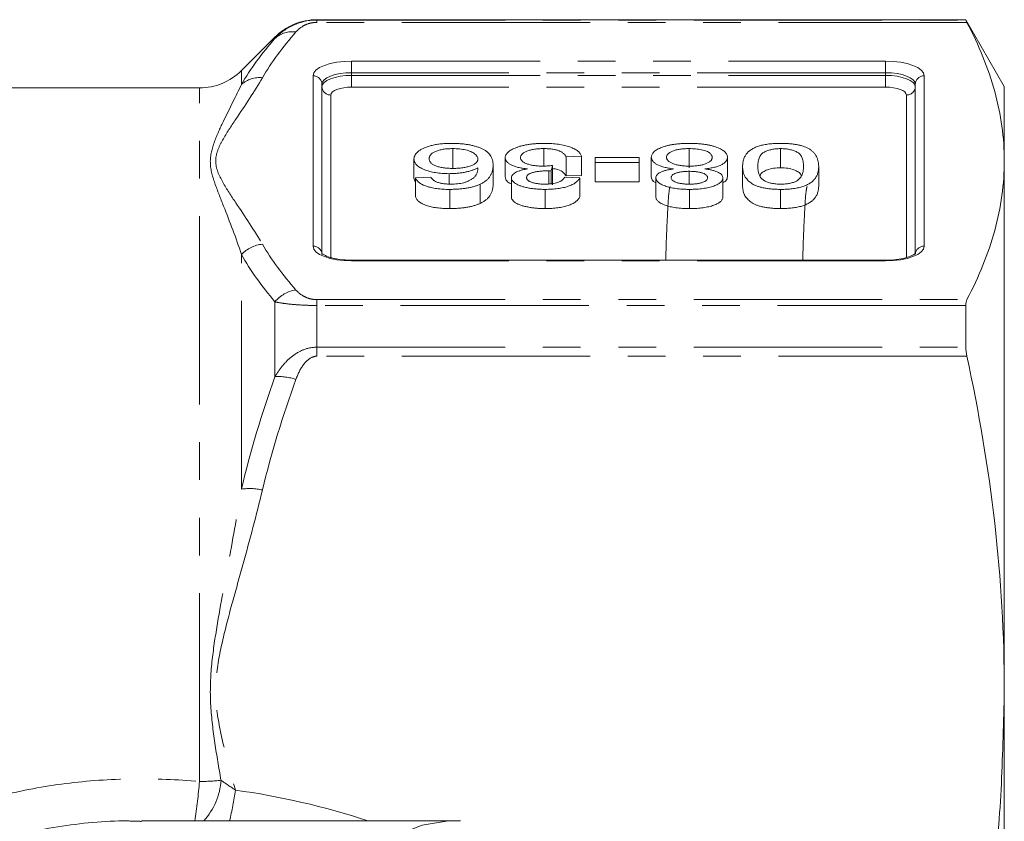
# Model space of a CAD drawing. Units: millimetres. Extents: x -41 to 618, y 7 to 344.
# Drawn here: x 220 to 253, y 50 to 77 of the extents above; entities that cross this region are included whole.
import ezdxf

# ---------------------------------------------------------------- set-up
doc = ezdxf.new("R2010")
doc.units = ezdxf.units.MM
doc.linetypes.add('PHANTOM', pattern=[12.7, 6.35, -1.27, 1.27, -1.27, 1.27, -1.27])

msp = doc.modelspace()

# ---------------------------------------------------------------- linework, layer by layer
at = {"color": 7, "linetype": 'Continuous', "lineweight": 15}
for p, q in [((251.445, 77.221), (229.574, 77.221)), ((252.744, 74.971), (251.445, 77.221)), ((251.445, 77.221), (251.445, 77.207)), ((228.16, 76.636), (227.031, 75.507)), ((229.744, 75.052), (229.744, 69.312)), ((249.744, 69.312), (249.744, 75.052)), ((225.617, 74.921), (210.744, 74.921)), ((252.744, 72.459), (252.744, 74.971)), ((234.15, 72.876), (234.15, 72.23)), ((237.225, 72.876), (237.225, 72.288)), ((242.125, 72.876), (242.125, 72.23)), ((245.205, 72.876), (245.205, 72.23)), ((232.846, 72.529), (232.846, 71.883)), ((235.923, 72.573), (235.923, 71.926)), ((238.488, 72.621), (237.975, 72.602)), ((237.975, 72.602), (237.975, 71.955)), ((238.488, 72.621), (238.488, 71.975)), ((238.949, 72.405), (238.949, 72.582)), ((238.949, 72.582), (240.436, 72.582)), ((240.436, 72.405), (238.949, 72.405)), ((238.949, 72.405), (238.949, 71.759)), ((240.436, 72.582), (240.436, 72.405)), ((240.436, 72.405), (240.436, 71.759)), ((240.846, 72.588), (240.846, 71.941)), ((243.411, 72.583), (243.411, 71.936)), ((252.744, 54.6), (252.744, 72.459)), ((234.028, 72.032), (234.028, 71.683)), ((235.513, 72.317), (235.513, 71.67)), ((237.391, 72.133), (237.391, 71.689)), ((237.518, 72.307), (237.465, 72.131)), ((237.465, 72.131), (237.465, 71.694)), ((237.518, 72.307), (237.518, 71.661)), ((242.124, 72.111), (242.124, 71.679)), ((243.923, 72.278), (243.923, 71.632)), ((246.488, 72.278), (246.488, 71.632)), ((232.898, 71.733), (232.846, 71.883)), ((232.898, 71.895), (233.411, 71.915)), ((232.898, 71.895), (232.898, 71.248)), ((236.129, 71.892), (236.129, 71.245)), ((237.923, 71.915), (238.436, 71.895)), ((238.488, 71.975), (237.975, 71.955)), ((238.436, 71.895), (238.436, 71.248)), ((240.436, 71.759), (238.949, 71.759)), ((241, 71.894), (241, 71.247)), ((243.257, 71.889), (243.257, 71.242)), ((234.052, 71.503), (234.052, 70.856)), ((235.077, 71.676), (235.077, 71.03)), ((237.266, 71.503), (237.266, 70.856)), ((242.135, 71.503), (242.135, 70.856)), ((245.205, 71.503), (245.205, 70.856)), ((248.744, 69.115), (230.744, 69.115)), ((230.744, 69.092), (230.744, 69.115)), ((248.744, 69.092), (248.744, 69.115)), ((251.445, 67.59), (251.445, 66.184)), ((252.744, 47.774), (252.744, 54.6)), ((234.23, 50.221), (223.663, 50.221)), ((234.414, 50.217), (234.23, 50.221))]:
    msp.add_line(p, q, dxfattribs=at)
at = {"color": 8, "linetype": 'PHANTOM', "lineweight": 0}
for p, q in [((229.574, 77.207), (229.574, 77.221)), ((229.574, 77.132), (229.574, 77.207)), ((229.574, 77.207), (251.445, 77.207)), ((251.482, 77.132), (229.574, 77.132)), ((228.16, 76.59), (228.16, 76.636)), ((230.744, 75.827), (248.744, 75.827)), ((230.744, 75.435), (230.744, 75.827)), ((248.744, 75.435), (248.744, 75.827)), ((227.031, 75.038), (227.031, 75.507)), ((230.744, 75.343), (230.744, 75.435)), ((248.744, 75.435), (230.744, 75.435)), ((230.744, 74.951), (230.744, 75.343)), ((230.744, 75.343), (248.744, 75.343)), ((248.744, 75.343), (248.744, 75.435)), ((248.744, 75.343), (248.744, 74.951)), ((229.444, 69.589), (229.444, 75.329)), ((250.044, 75.329), (250.044, 69.589)), ((225.617, 51.548), (225.617, 74.921)), ((230.044, 74.683), (230.044, 69.209)), ((248.744, 74.951), (230.744, 74.951)), ((249.444, 69.205), (249.444, 74.683)), ((227.031, 61.398), (227.031, 69.307)), ((248.744, 69.092), (230.744, 69.092)), ((228.16, 65.187), (228.16, 67.713)), ((229.574, 67.787), (229.574, 67.59)), ((229.574, 67.787), (251.482, 67.787)), ((229.574, 66.184), (229.574, 67.59)), ((251.445, 67.59), (229.574, 67.59)), ((229.574, 65.88), (229.574, 66.184)), ((229.574, 66.184), (251.445, 66.184)), ((251.482, 65.88), (229.574, 65.88))]:
    msp.add_line(p, q, dxfattribs=at)
at = {"color": 8, "linetype": 'PHANTOM', "lineweight": 0, "flags": 128}
for points in [[(229.444, 75.329), (229.469, 75.427), (229.543, 75.52), (229.663, 75.606), (229.825, 75.681), (230.022, 75.743), (230.246, 75.789), (230.49, 75.817), (230.744, 75.827)], [(248.744, 75.827), (248.998, 75.817), (249.241, 75.789), (249.466, 75.743), (249.663, 75.681), (249.825, 75.606), (249.945, 75.52), (250.019, 75.427), (250.044, 75.329)], [(230.744, 75.435), (230.549, 75.428), (230.361, 75.406), (230.188, 75.37), (230.037, 75.323), (229.912, 75.265), (229.82, 75.199), (229.763, 75.127), (229.744, 75.052)], [(229.744, 74.96), (229.763, 75.035), (229.82, 75.106), (229.912, 75.173), (230.037, 75.231), (230.188, 75.278), (230.361, 75.313), (230.549, 75.335), (230.744, 75.343)], [(249.744, 75.052), (249.725, 75.127), (249.668, 75.199), (249.575, 75.265), (249.451, 75.323), (249.299, 75.37), (249.127, 75.406), (248.939, 75.428), (248.744, 75.435)], [(248.744, 75.343), (248.939, 75.335), (249.127, 75.313), (249.299, 75.278), (249.451, 75.231), (249.575, 75.173), (249.668, 75.106), (249.725, 75.035), (249.744, 74.96)], [(230.744, 74.951), (230.607, 74.945), (230.476, 74.93), (230.355, 74.905), (230.249, 74.872), (230.162, 74.832), (230.097, 74.785), (230.057, 74.735), (230.044, 74.683)], [(249.444, 74.683), (249.43, 74.735), (249.391, 74.785), (249.326, 74.832), (249.239, 74.872), (249.133, 74.905), (249.012, 74.93), (248.88, 74.945), (248.744, 74.951)], [(230.744, 69.092), (230.49, 69.101), (230.246, 69.13), (230.022, 69.176), (229.825, 69.237), (229.663, 69.313), (229.543, 69.399), (229.469, 69.492), (229.444, 69.589)], [(250.044, 69.589), (250.019, 69.492), (249.945, 69.399), (249.825, 69.313), (249.663, 69.237), (249.466, 69.176), (249.241, 69.13), (248.998, 69.101), (248.744, 69.092)], [(234.23, 50.221), (234.014, 50.216), (233.126, 50.072), (232.264, 49.738), (231.448, 49.222), (230.697, 48.536), (230.029, 47.696), (229.46, 46.721), (229.003, 45.635), (228.669, 44.462), (228.465, 43.232), (228.396, 41.971), (228.465, 40.711), (228.669, 39.48), (229.003, 38.308), (229.46, 37.222), (230.029, 36.247), (230.697, 35.406), (231.448, 34.72), (232.264, 34.204), (233.126, 33.87), (234.014, 33.727), (234.23, 33.721)]]:
    msp.add_lwpolyline(points, dxfattribs=at)
at = {"color": 7, "linetype": 'Continuous', "lineweight": 15}
for centre, start, end in [((229.574, 75.221), 90, 135), ((225.617, 76.921), 270, 315)]:
    msp.add_arc(centre, 2, start, end, dxfattribs=at)
at = {"color": 8, "linetype": 'PHANTOM', "lineweight": 0}
for centre, radius, start, end in [((228.74, 75.963), 0.854, 81.4317, 132.7945), ((227.644, 74.341), 0.928, 84.1882, 131.3597), ((229.455, 75.04), 0.289, 2.3555, 92.1761), ((250.033, 75.04), 0.289, 87.8239, 177.6445), ((230.033, 74.972), 0.289, 182.3555, 272.1761), ((249.455, 74.972), 0.289, 267.8239, 357.6445), ((227.837, 68.561), 1.097, 95.1361, 137.2071), ((229.455, 69.3), 0.289, 2.3555, 92.1761), ((250.033, 69.3), 0.289, 87.8239, 177.6445), ((229.02, 67.014), 1.108, 97.9337, 140.9098), ((228.296, 63.45), 1.743, 70.8737, 94.4761), ((227.316, 59.569), 1.852, 76.8036, 98.8327), ((204.46, 53.436), 21.241, 351.2686, 354.9015), ((225.626, 58.05), 6.502, 269.9206, 276.3156), ((224.14, 51.72), 2.205, 317.1924, 356.5769), ((214.139, 53.105), 12.821, 347.0005, 351.699)]:
    msp.add_arc(centre, radius, start, end, dxfattribs=at)
msp.add_ellipse((228.127, 41.206), major_axis=(14.825, -4.712), ratio=0.614014, start_param=1.55257, end_param=1.849766, dxfattribs=at)
at = {"color": 7, "linetype": 'Continuous', "lineweight": 15}
for points, knots in [([(228.16, 76.59), (228.235, 76.67), (228.319, 76.747), (228.509, 76.89), (228.616, 76.957), (228.855, 77.073), (228.987, 77.121), (229.269, 77.189), (229.421, 77.207), (229.574, 77.207)], [0, 0, 0, 0, 0.25, 0.25, 0.5, 0.5, 0.75, 0.75, 1, 1, 1, 1]), ([(251.482, 77.132), (251.888, 76.356), (252.205, 75.58), (252.633, 74.022), (252.744, 73.242), (252.744, 72.459)], [0, 0, 0, 0, 0.5, 0.5, 1, 1, 1, 1]), ([(232.846, 72.529), (232.848, 72.553), (232.852, 72.6), (232.884, 72.668), (232.935, 72.735), (232.996, 72.787), (233.052, 72.827), (233.099, 72.855), (233.15, 72.882), (233.203, 72.907), (233.263, 72.93), (233.325, 72.951), (233.391, 72.97), (233.46, 72.987), (233.534, 73.003), (233.609, 73.016), (233.686, 73.028), (233.767, 73.037), (233.849, 73.044), (233.934, 73.049), (234.022, 73.053), (234.081, 73.053), (234.111, 73.053)], [0, 0, 0, 0, 0.088899, 0.17544, 0.261633, 0.34801, 0.390819, 0.432814, 0.473776, 0.514166, 0.554107, 0.594121, 0.63362, 0.673585, 0.71348, 0.75336, 0.792891, 0.833007, 0.873643, 0.914893, 0.95695, 1, 1, 1, 1]), ([(234.111, 73.053), (234.161, 73.052), (234.261, 73.051), (234.406, 73.043), (234.543, 73.03), (234.674, 73.011), (234.798, 72.987), (234.915, 72.957), (235.024, 72.922), (235.126, 72.882), (235.218, 72.835), (235.297, 72.781), (235.364, 72.721), (235.419, 72.653), (235.461, 72.579), (235.491, 72.497), (235.51, 72.409), (235.512, 72.348), (235.513, 72.317)], [0, 0, 0, 0, 0.056157, 0.110133, 0.162537, 0.213912, 0.265146, 0.31651, 0.369179, 0.423123, 0.479276, 0.538691, 0.601978, 0.670125, 0.74365, 0.82281, 0.908261, 1, 1, 1, 1]), ([(235.923, 72.573), (235.924, 72.589), (235.926, 72.622), (235.944, 72.669), (235.974, 72.715), (236.015, 72.759), (236.067, 72.801), (236.133, 72.841), (236.21, 72.878), (236.296, 72.914), (236.392, 72.947), (236.495, 72.975), (236.604, 72.999), (236.72, 73.019), (236.842, 73.034), (236.97, 73.045), (237.105, 73.052), (237.196, 73.053), (237.243, 73.053)], [0, 0, 0, 0, 0.063503, 0.124805, 0.18492, 0.244376, 0.303775, 0.364133, 0.425376, 0.488388, 0.551743, 0.61386, 0.67564, 0.737737, 0.800417, 0.864658, 0.930985, 1, 1, 1, 1]), ([(237.243, 73.053), (237.285, 73.053), (237.368, 73.052), (237.489, 73.046), (237.605, 73.037), (237.715, 73.023), (237.82, 73.007), (237.919, 72.986), (238.013, 72.961), (238.1, 72.933), (238.181, 72.902), (238.252, 72.869), (238.314, 72.833), (238.369, 72.795), (238.413, 72.755), (238.447, 72.712), (238.473, 72.667), (238.483, 72.637), (238.488, 72.621)], [0, 0, 0, 0, 0.0677944, 0.1334641, 0.1969337, 0.2584806, 0.3197865, 0.3804314, 0.4409902, 0.5028674, 0.5648063, 0.6255263, 0.6856036, 0.7460408, 0.8073468, 0.869717, 0.9337895, 1, 1, 1, 1]), ([(240.846, 72.588), (240.847, 72.604), (240.85, 72.636), (240.867, 72.682), (240.894, 72.727), (240.933, 72.769), (240.982, 72.81), (241.044, 72.849), (241.117, 72.885), (241.198, 72.92), (241.29, 72.951), (241.388, 72.978), (241.495, 73.001), (241.608, 73.02), (241.729, 73.035), (241.856, 73.046), (241.99, 73.052), (242.082, 73.053), (242.129, 73.053)], [0, 0, 0, 0, 0.0636, 0.125297, 0.185569, 0.244698, 0.303717, 0.36292, 0.4233, 0.485177, 0.547083, 0.608525, 0.669965, 0.732299, 0.79565, 0.861055, 0.929122, 1, 1, 1, 1]), ([(242.129, 73.053), (242.175, 73.053), (242.267, 73.052), (242.401, 73.046), (242.528, 73.035), (242.648, 73.02), (242.762, 73.001), (242.868, 72.978), (242.968, 72.95), (243.059, 72.919), (243.142, 72.884), (243.213, 72.847), (243.274, 72.808), (243.325, 72.767), (243.363, 72.724), (243.39, 72.679), (243.408, 72.631), (243.41, 72.599), (243.411, 72.583)], [0, 0, 0, 0, 0.070442, 0.138089, 0.203178, 0.266139, 0.327929, 0.38919, 0.450254, 0.512347, 0.573843, 0.633933, 0.69346, 0.752479, 0.812386, 0.87307, 0.935184, 1, 1, 1, 1]), ([(243.923, 72.278), (243.924, 72.3), (243.925, 72.343), (243.931, 72.405), (243.943, 72.464), (243.957, 72.52), (243.979, 72.573), (244.002, 72.623), (244.031, 72.67), (244.064, 72.714), (244.102, 72.755), (244.144, 72.794), (244.19, 72.829), (244.242, 72.862), (244.297, 72.893), (244.356, 72.921), (244.42, 72.946), (244.49, 72.969), (244.563, 72.989), (244.641, 73.006), (244.724, 73.02), (244.811, 73.033), (244.903, 73.041), (245, 73.048), (245.101, 73.052), (245.17, 73.053), (245.205, 73.053)], [0, 0, 0, 0, 0.062874, 0.122837, 0.179657, 0.23396, 0.285595, 0.334513, 0.380905, 0.424895, 0.466529, 0.506488, 0.545032, 0.581831, 0.617448, 0.652067, 0.68588, 0.719175, 0.752182, 0.78524, 0.818656, 0.852548, 0.887626, 0.923635, 0.961022, 1, 1, 1, 1]), ([(245.205, 73.053), (245.252, 73.052), (245.342, 73.051), (245.474, 73.045), (245.597, 73.033), (245.714, 73.017), (245.822, 72.996), (245.922, 72.97), (246.017, 72.941), (246.071, 72.917), (246.099, 72.905)], [0, 0, 0, 0, 0.137903, 0.268873, 0.395178, 0.517089, 0.636743, 0.756222, 0.876628, 1, 1, 1, 1]), ([(234.15, 72.876), (234.122, 72.876), (234.066, 72.875), (233.984, 72.871), (233.906, 72.864), (233.832, 72.854), (233.762, 72.841), (233.697, 72.825), (233.635, 72.806), (233.578, 72.785), (233.527, 72.761), (233.482, 72.735), (233.443, 72.707), (233.413, 72.676), (233.389, 72.644), (233.371, 72.61), (233.361, 72.573), (233.36, 72.548), (233.359, 72.535)], [0, 0, 0, 0, 0.063965, 0.124854, 0.184383, 0.242748, 0.2999, 0.357059, 0.415719, 0.475258, 0.535508, 0.596291, 0.657728, 0.721052, 0.786261, 0.853834, 0.925318, 1, 1, 1, 1]), ([(235, 72.525), (234.999, 72.541), (234.996, 72.571), (234.974, 72.616), (234.939, 72.661), (234.89, 72.703), (234.831, 72.743), (234.759, 72.778), (234.679, 72.808), (234.588, 72.833), (234.489, 72.852), (234.383, 72.866), (234.269, 72.875), (234.19, 72.876), (234.15, 72.876)], [0, 0, 0, 0, 0.086177, 0.171222, 0.257573, 0.34515, 0.431508, 0.513644, 0.593539, 0.672806, 0.752058, 0.831493, 0.913823, 1, 1, 1, 1]), ([(237.225, 72.876), (237.196, 72.876), (237.139, 72.876), (237.056, 72.871), (236.977, 72.865), (236.903, 72.855), (236.833, 72.843), (236.768, 72.827), (236.707, 72.81), (236.651, 72.789), (236.601, 72.766), (236.556, 72.742), (236.519, 72.717), (236.488, 72.691), (236.465, 72.663), (236.449, 72.633), (236.438, 72.603), (236.437, 72.582), (236.436, 72.571)], [0, 0, 0, 0, 0.0694611, 0.1356577, 0.1996202, 0.2616514, 0.3220529, 0.3823402, 0.4432232, 0.50493, 0.5668205, 0.6276001, 0.6874756, 0.7473511, 0.8081742, 0.8701334, 0.9337208, 1, 1, 1, 1]), ([(237.975, 72.602), (237.968, 72.613), (237.955, 72.636), (237.929, 72.669), (237.902, 72.699), (237.869, 72.727), (237.836, 72.752), (237.798, 72.774), (237.757, 72.795), (237.713, 72.812), (237.665, 72.827), (237.614, 72.841), (237.558, 72.852), (237.499, 72.86), (237.436, 72.868), (237.369, 72.873), (237.298, 72.876), (237.25, 72.876), (237.225, 72.876)], [0, 0, 0, 0, 0.082566, 0.15976, 0.233155, 0.301356, 0.365752, 0.426437, 0.484185, 0.539549, 0.593156, 0.647048, 0.701446, 0.757, 0.81384, 0.873058, 0.934963, 1, 1, 1, 1]), ([(242.125, 72.876), (242.095, 72.876), (242.039, 72.876), (241.956, 72.872), (241.878, 72.865), (241.805, 72.857), (241.737, 72.845), (241.674, 72.831), (241.615, 72.814), (241.562, 72.795), (241.514, 72.773), (241.473, 72.75), (241.437, 72.726), (241.408, 72.701), (241.387, 72.674), (241.371, 72.645), (241.361, 72.616), (241.36, 72.595), (241.359, 72.585)], [0, 0, 0, 0, 0.071837, 0.139558, 0.204923, 0.267827, 0.328547, 0.388755, 0.44803, 0.508601, 0.569321, 0.628512, 0.687493, 0.747078, 0.807703, 0.86971, 0.933428, 1, 1, 1, 1]), ([(242.898, 72.579), (242.897, 72.592), (242.895, 72.617), (242.88, 72.654), (242.853, 72.691), (242.819, 72.727), (242.771, 72.761), (242.708, 72.791), (242.629, 72.817), (242.538, 72.838), (242.439, 72.855), (242.335, 72.867), (242.231, 72.875), (242.16, 72.876), (242.125, 72.876)], [0, 0, 0, 0, 0.079823, 0.159857, 0.239733, 0.321365, 0.402584, 0.483266, 0.566017, 0.653071, 0.741856, 0.828591, 0.914281, 1, 1, 1, 1]), ([(245.205, 72.876), (245.179, 72.876), (245.126, 72.875), (245.049, 72.87), (244.975, 72.861), (244.905, 72.848), (244.837, 72.832), (244.774, 72.812), (244.713, 72.789), (244.655, 72.761), (244.601, 72.728), (244.557, 72.686), (244.519, 72.638), (244.489, 72.581), (244.465, 72.516), (244.448, 72.444), (244.438, 72.364), (244.437, 72.307), (244.436, 72.278)], [0, 0, 0, 0, 0.0407818, 0.0808696, 0.1202682, 0.1601869, 0.2004597, 0.2422652, 0.2864593, 0.3329521, 0.3844305, 0.4433891, 0.5116815, 0.58902, 0.6762452, 0.7737052, 0.8815678, 1, 1, 1, 1]), ([(245.975, 72.278), (245.974, 72.307), (245.973, 72.364), (245.963, 72.444), (245.945, 72.517), (245.922, 72.581), (245.892, 72.638), (245.853, 72.687), (245.81, 72.728), (245.756, 72.761), (245.698, 72.789), (245.637, 72.812), (245.573, 72.832), (245.506, 72.848), (245.436, 72.861), (245.362, 72.87), (245.284, 72.875), (245.232, 72.876), (245.205, 72.876)], [0, 0, 0, 0, 0.118406, 0.226654, 0.324092, 0.411705, 0.489026, 0.556909, 0.616233, 0.667349, 0.713512, 0.757697, 0.799493, 0.839976, 0.879886, 0.919149, 0.959227, 1, 1, 1, 1]), ([(246.099, 72.905), (246.131, 72.888), (246.196, 72.852), (246.272, 72.79), (246.341, 72.723), (246.394, 72.647), (246.436, 72.565), (246.467, 72.476), (246.484, 72.38), (246.486, 72.313), (246.488, 72.278)], [0, 0, 0, 0, 0.097421, 0.200886, 0.311172, 0.429798, 0.55774, 0.694715, 0.84213, 1, 1, 1, 1]), ([(234.028, 72.032), (233.988, 72.033), (233.909, 72.034), (233.792, 72.04), (233.68, 72.052), (233.572, 72.066), (233.47, 72.086), (233.372, 72.11), (233.279, 72.138), (233.19, 72.171), (233.11, 72.206), (233.038, 72.245), (232.979, 72.286), (232.931, 72.33), (232.893, 72.376), (232.866, 72.425), (232.85, 72.476), (232.848, 72.511), (232.846, 72.529)], [0, 0, 0, 0, 0.061347, 0.121203, 0.179863, 0.238152, 0.296252, 0.35519, 0.415676, 0.478379, 0.541524, 0.603977, 0.666513, 0.729491, 0.79371, 0.859736, 0.928449, 1, 1, 1, 1]), ([(233.359, 72.535), (233.36, 72.523), (233.361, 72.499), (233.372, 72.464), (233.388, 72.431), (233.412, 72.4), (233.443, 72.371), (233.481, 72.344), (233.525, 72.319), (233.576, 72.296), (233.633, 72.276), (233.695, 72.258), (233.762, 72.243), (233.834, 72.23), (233.911, 72.221), (233.993, 72.214), (234.08, 72.21), (234.14, 72.209), (234.17, 72.209)], [0, 0, 0, 0, 0.072229, 0.141252, 0.207439, 0.270245, 0.331238, 0.391254, 0.450152, 0.509008, 0.567734, 0.625726, 0.683708, 0.742407, 0.803094, 0.865865, 0.931379, 1, 1, 1, 1]), ([(234.17, 72.209), (234.199, 72.209), (234.254, 72.21), (234.336, 72.214), (234.415, 72.221), (234.491, 72.23), (234.564, 72.243), (234.633, 72.258), (234.698, 72.276), (234.76, 72.296), (234.817, 72.319), (234.866, 72.343), (234.907, 72.369), (234.942, 72.397), (234.968, 72.427), (234.987, 72.458), (234.998, 72.491), (235, 72.514), (235, 72.525)], [0, 0, 0, 0, 0.064812, 0.127718, 0.189086, 0.249562, 0.309738, 0.370215, 0.431085, 0.493911, 0.55657, 0.617553, 0.678119, 0.739063, 0.801665, 0.864956, 0.93089, 1, 1, 1, 1]), ([(236.674, 72.195), (236.645, 72.198), (236.589, 72.204), (236.508, 72.215), (236.432, 72.228), (236.36, 72.243), (236.294, 72.261), (236.232, 72.28), (236.175, 72.302), (236.123, 72.325), (236.075, 72.351), (236.035, 72.378), (236.001, 72.407), (235.971, 72.437), (235.95, 72.469), (235.935, 72.502), (235.925, 72.537), (235.924, 72.561), (235.923, 72.573)], [0, 0, 0, 0, 0.065828, 0.128938, 0.190858, 0.251186, 0.310974, 0.37005, 0.429672, 0.489507, 0.549975, 0.610075, 0.670915, 0.732909, 0.796711, 0.861825, 0.929892, 1, 1, 1, 1]), ([(236.436, 72.571), (236.437, 72.561), (236.438, 72.541), (236.448, 72.512), (236.465, 72.485), (236.488, 72.458), (236.518, 72.433), (236.554, 72.41), (236.598, 72.387), (236.647, 72.367), (236.701, 72.348), (236.76, 72.331), (236.822, 72.317), (236.888, 72.306), (236.957, 72.297), (237.03, 72.291), (237.107, 72.287), (237.159, 72.287), (237.186, 72.286)], [0, 0, 0, 0, 0.067051, 0.13118, 0.193722, 0.254499, 0.314763, 0.375117, 0.436023, 0.498297, 0.560571, 0.621619, 0.681973, 0.742853, 0.804272, 0.867473, 0.932273, 1, 1, 1, 1]), ([(241.593, 72.194), (241.563, 72.198), (241.505, 72.205), (241.422, 72.22), (241.344, 72.236), (241.271, 72.253), (241.204, 72.273), (241.143, 72.294), (241.087, 72.317), (241.036, 72.342), (240.991, 72.369), (240.953, 72.396), (240.92, 72.425), (240.892, 72.455), (240.872, 72.487), (240.857, 72.519), (240.848, 72.553), (240.847, 72.576), (240.846, 72.588)], [0, 0, 0, 0, 0.069013, 0.135236, 0.199611, 0.262419, 0.323723, 0.383765, 0.443773, 0.503795, 0.563823, 0.623484, 0.683469, 0.743591, 0.805727, 0.868616, 0.933278, 1, 1, 1, 1]), ([(241.359, 72.585), (241.36, 72.575), (241.361, 72.554), (241.371, 72.524), (241.388, 72.495), (241.41, 72.467), (241.44, 72.441), (241.476, 72.416), (241.52, 72.393), (241.568, 72.372), (241.623, 72.352), (241.683, 72.335), (241.747, 72.32), (241.817, 72.308), (241.891, 72.299), (241.97, 72.292), (242.053, 72.288), (242.11, 72.288), (242.14, 72.288)], [0, 0, 0, 0, 0.066616, 0.130424, 0.192671, 0.252969, 0.31288, 0.3722, 0.431927, 0.492422, 0.552771, 0.613262, 0.673556, 0.73432, 0.796858, 0.861769, 0.928863, 1, 1, 1, 1]), ([(242.14, 72.288), (242.168, 72.288), (242.224, 72.288), (242.306, 72.292), (242.383, 72.299), (242.455, 72.308), (242.523, 72.32), (242.586, 72.334), (242.644, 72.351), (242.697, 72.371), (242.744, 72.392), (242.785, 72.415), (242.821, 72.439), (242.848, 72.465), (242.871, 72.491), (242.886, 72.519), (242.896, 72.549), (242.897, 72.569), (242.898, 72.579)], [0, 0, 0, 0, 0.070952, 0.139089, 0.20356, 0.266424, 0.327517, 0.387861, 0.447899, 0.508819, 0.569482, 0.629036, 0.688378, 0.748068, 0.80863, 0.870231, 0.933683, 1, 1, 1, 1]), ([(243.411, 72.583), (243.41, 72.57), (243.409, 72.546), (243.4, 72.511), (243.384, 72.477), (243.362, 72.445), (243.335, 72.414), (243.301, 72.385), (243.261, 72.358), (243.215, 72.332), (243.162, 72.307), (243.105, 72.285), (243.042, 72.265), (242.974, 72.246), (242.9, 72.23), (242.822, 72.216), (242.739, 72.203), (242.68, 72.197), (242.651, 72.194)], [0, 0, 0, 0, 0.069834, 0.137027, 0.201482, 0.26454, 0.325973, 0.386386, 0.445761, 0.505612, 0.565114, 0.62475, 0.684179, 0.744219, 0.805179, 0.868395, 0.933204, 1, 1, 1, 1]), ([(252.744, 72.459), (252.744, 71.681), (252.635, 70.901), (252.312, 69.729), (252.179, 69.338), (251.865, 68.56), (251.684, 68.173), (251.482, 67.787)], [0, 0, 0, 0, 0.5, 0.5, 0.75, 0.75, 1, 1, 1, 1]), ([(235, 72.234), (234.97, 72.218), (234.911, 72.186), (234.806, 72.145), (234.692, 72.109), (234.569, 72.081), (234.439, 72.06), (234.305, 72.044), (234.167, 72.034), (234.075, 72.033), (234.028, 72.032)], [0, 0, 0, 0, 0.13549, 0.265229, 0.390778, 0.51542, 0.638317, 0.759642, 0.878902, 1, 1, 1, 1]), ([(234.523, 71.725), (234.556, 71.735), (234.625, 71.757), (234.714, 71.797), (234.794, 71.844), (234.853, 71.888), (234.895, 71.927), (234.922, 71.96), (234.945, 71.998), (234.964, 72.038), (234.979, 72.082), (234.991, 72.13), (234.998, 72.181), (235, 72.216), (235, 72.234)], [0, 0, 0, 0, 0.0886089, 0.1818928, 0.2807869, 0.38702, 0.444107, 0.506454, 0.5743964, 0.6476558, 0.7264262, 0.8114582, 0.9027798, 1, 1, 1, 1]), ([(235.513, 72.317), (235.513, 72.299), (235.513, 72.263), (235.506, 72.211), (235.499, 72.161), (235.487, 72.112), (235.472, 72.065), (235.452, 72.021), (235.431, 71.978), (235.405, 71.937), (235.377, 71.898), (235.343, 71.861), (235.309, 71.825), (235.269, 71.792), (235.227, 71.76), (235.18, 71.73), (235.131, 71.702), (235.095, 71.685), (235.077, 71.676)], [0, 0, 0, 0, 0.0800336, 0.1578537, 0.2325642, 0.304731, 0.3743843, 0.4416625, 0.5060482, 0.5686923, 0.6287153, 0.6872385, 0.7432266, 0.7975674, 0.8502389, 0.9016289, 0.9510667, 1, 1, 1, 1]), ([(236.129, 71.892), (236.13, 71.908), (236.134, 71.939), (236.16, 71.985), (236.204, 72.028), (236.264, 72.07), (236.342, 72.108), (236.437, 72.142), (236.548, 72.172), (236.631, 72.187), (236.674, 72.195)], [0, 0, 0, 0, 0.121951, 0.240787, 0.35855, 0.479066, 0.601519, 0.727551, 0.859932, 1, 1, 1, 1]), ([(237.391, 72.133), (237.344, 72.132), (237.252, 72.131), (237.117, 72.119), (236.989, 72.102), (236.89, 72.081), (236.817, 72.061), (236.771, 72.043), (236.729, 72.024), (236.698, 72.002), (236.671, 71.979), (236.655, 71.954), (236.643, 71.927), (236.642, 71.908), (236.641, 71.898)], [0, 0, 0, 0, 0.129789, 0.254605, 0.378435, 0.50292, 0.565018, 0.624848, 0.683448, 0.742765, 0.802757, 0.86522, 0.930779, 1, 1, 1, 1]), ([(237.186, 72.286), (237.21, 72.287), (237.26, 72.287), (237.339, 72.292), (237.426, 72.298), (237.486, 72.304), (237.518, 72.307)], [0, 0, 0, 0, 0.2094026, 0.444401, 0.7082721, 1, 1, 1, 1]), ([(237.465, 72.131), (237.451, 72.131), (237.427, 72.132), (237.402, 72.133), (237.391, 72.133)], [0, 0, 0, 0, 0.566041, 1, 1, 1, 1]), ([(237.975, 71.955), (237.948, 71.994), (237.895, 72.073), (237.741, 72.17), (237.58, 72.197), (237.518, 72.207)], [0, 0, 0, 0, 0.38187, 0.761444, 1, 1, 1, 1]), ([(241, 71.894), (241.002, 71.91), (241.005, 71.943), (241.034, 71.991), (241.08, 72.035), (241.146, 72.076), (241.229, 72.113), (241.333, 72.145), (241.455, 72.172), (241.546, 72.186), (241.593, 72.194)], [0, 0, 0, 0, 0.124835, 0.244778, 0.360989, 0.477964, 0.596922, 0.721591, 0.855098, 1, 1, 1, 1]), ([(242.124, 72.111), (242.1, 72.111), (242.054, 72.111), (241.986, 72.107), (241.923, 72.103), (241.864, 72.096), (241.809, 72.087), (241.759, 72.077), (241.713, 72.064), (241.658, 72.045), (241.599, 72.018), (241.549, 71.982), (241.518, 71.941), (241.515, 71.913), (241.513, 71.899)], [0, 0, 0, 0, 0.076843, 0.149839, 0.218379, 0.284997, 0.347658, 0.409847, 0.469936, 0.53042, 0.648752, 0.763775, 0.878749, 1, 1, 1, 1]), ([(242.744, 71.89), (242.742, 71.905), (242.739, 71.935), (242.707, 71.978), (242.657, 72.017), (242.599, 72.045), (242.543, 72.064), (242.496, 72.076), (242.444, 72.087), (242.388, 72.096), (242.329, 72.103), (242.264, 72.107), (242.196, 72.111), (242.148, 72.111), (242.124, 72.111)], [0, 0, 0, 0, 0.1273939, 0.2461816, 0.361268, 0.4771403, 0.5363266, 0.5956719, 0.656619, 0.7188356, 0.7835816, 0.8515878, 0.9239265, 1, 1, 1, 1]), ([(242.651, 72.194), (242.7, 72.186), (242.793, 72.173), (242.919, 72.145), (243.025, 72.112), (243.111, 72.075), (243.177, 72.034), (243.224, 71.989), (243.251, 71.94), (243.255, 71.906), (243.257, 71.889)], [0, 0, 0, 0, 0.145359, 0.278702, 0.403602, 0.521669, 0.637521, 0.753704, 0.873213, 1, 1, 1, 1]), ([(245.205, 71.503), (245.154, 71.503), (245.053, 71.504), (244.906, 71.514), (244.767, 71.529), (244.637, 71.551), (244.517, 71.578), (244.41, 71.611), (244.318, 71.649), (244.24, 71.694), (244.172, 71.743), (244.111, 71.797), (244.057, 71.856), (244.018, 71.909), (243.99, 71.955), (243.972, 71.992), (243.957, 72.033), (243.945, 72.077), (243.936, 72.123), (243.928, 72.172), (243.924, 72.224), (243.924, 72.26), (243.923, 72.278)], [0, 0, 0, 0, 0.056724, 0.111437, 0.164368, 0.216435, 0.267641, 0.31736, 0.367473, 0.41821, 0.471404, 0.527966, 0.588061, 0.652134, 0.686345, 0.723264, 0.76261, 0.804739, 0.84943, 0.896711, 0.94689, 1, 1, 1, 1]), ([(244.436, 72.278), (244.437, 72.249), (244.438, 72.194), (244.448, 72.115), (244.465, 72.043), (244.487, 71.979), (244.517, 71.923), (244.553, 71.874), (244.597, 71.833), (244.648, 71.798), (244.706, 71.77), (244.765, 71.746), (244.829, 71.725), (244.898, 71.709), (244.97, 71.695), (245.047, 71.686), (245.128, 71.68), (245.183, 71.68), (245.211, 71.679)], [0, 0, 0, 0, 0.115629, 0.221541, 0.317048, 0.403151, 0.480181, 0.547649, 0.607036, 0.658652, 0.705723, 0.749804, 0.792587, 0.833874, 0.874768, 0.915223, 0.956881, 1, 1, 1, 1]), ([(245.205, 72.23), (245.124, 72.226), (244.961, 72.22), (244.755, 72.164), (244.605, 72.091), (244.527, 72.018), (244.52, 71.972), (244.517, 71.957)], [0, 0, 0, 0, 0.222577, 0.445347, 0.668479, 0.892033, 1, 1, 1, 1]), ([(246.488, 72.278), (246.487, 72.257), (246.486, 72.214), (246.48, 72.151), (246.469, 72.091), (246.452, 72.035), (246.433, 71.982), (246.408, 71.932), (246.379, 71.885), (246.345, 71.841), (246.308, 71.8), (246.266, 71.761), (246.218, 71.725), (246.167, 71.692), (246.111, 71.662), (246.053, 71.634), (245.988, 71.609), (245.919, 71.587), (245.845, 71.567), (245.767, 71.55), (245.685, 71.535), (245.598, 71.523), (245.506, 71.514), (245.41, 71.507), (245.309, 71.503), (245.24, 71.503), (245.205, 71.503)], [0, 0, 0, 0, 0.063114, 0.123615, 0.180974, 0.235261, 0.287101, 0.336031, 0.382382, 0.426334, 0.468211, 0.50825, 0.546628, 0.58365, 0.618994, 0.653583, 0.687156, 0.720422, 0.75323, 0.78626, 0.819504, 0.853545, 0.888308, 0.923996, 0.96135, 1, 1, 1, 1]), ([(245.889, 71.978), (245.887, 71.986), (245.88, 72.025), (245.805, 72.091), (245.655, 72.164), (245.45, 72.22), (245.287, 72.226), (245.205, 72.23)], [0, 0, 0, 0, 0.0600661, 0.2956055, 0.5307045, 0.765417, 1, 1, 1, 1]), ([(245.743, 71.784), (245.762, 71.796), (245.802, 71.822), (245.847, 71.867), (245.887, 71.918), (245.92, 71.976), (245.944, 72.042), (245.962, 72.114), (245.972, 72.194), (245.974, 72.249), (245.975, 72.278)], [0, 0, 0, 0, 0.0838881, 0.177154, 0.2825136, 0.3993999, 0.5294908, 0.6728022, 0.8295358, 1, 1, 1, 1]), ([(234.052, 71.503), (234.013, 71.503), (233.937, 71.503), (233.824, 71.508), (233.717, 71.517), (233.616, 71.528), (233.52, 71.543), (233.429, 71.561), (233.344, 71.582), (233.265, 71.606), (233.192, 71.634), (233.126, 71.664), (233.069, 71.696), (233.018, 71.731), (232.976, 71.769), (232.941, 71.808), (232.915, 71.851), (232.904, 71.88), (232.898, 71.895)], [0, 0, 0, 0, 0.068499, 0.134572, 0.198208, 0.259784, 0.319951, 0.379508, 0.438814, 0.498497, 0.558182, 0.617438, 0.677522, 0.737959, 0.80033, 0.86409, 0.930622, 1, 1, 1, 1]), ([(233.411, 71.915), (233.422, 71.898), (233.442, 71.866), (233.486, 71.823), (233.534, 71.787), (233.576, 71.767), (233.596, 71.758)], [0, 0, 0, 0, 0.299802, 0.564331, 0.796204, 1, 1, 1, 1]), ([(233.596, 71.758), (233.612, 71.751), (233.645, 71.739), (233.7, 71.723), (233.757, 71.71), (233.817, 71.698), (233.88, 71.69), (233.946, 71.684), (234.015, 71.68), (234.062, 71.679), (234.086, 71.679)], [0, 0, 0, 0, 0.128545, 0.252818, 0.375212, 0.497113, 0.618546, 0.742222, 0.869458, 1, 1, 1, 1]), ([(234.086, 71.679), (234.125, 71.68), (234.201, 71.681), (234.313, 71.69), (234.421, 71.704), (234.489, 71.718), (234.523, 71.725)], [0, 0, 0, 0, 0.2525842, 0.4990954, 0.7471187, 1, 1, 1, 1]), ([(236.129, 71.685), (236.108, 71.693), (236.016, 71.727), (235.944, 71.814), (235.93, 71.889), (235.923, 71.926)], [0, 0, 0, 0, 0.126599, 0.562934, 1, 1, 1, 1]), ([(237.266, 71.503), (237.214, 71.503), (237.112, 71.505), (236.961, 71.515), (236.817, 71.531), (236.68, 71.554), (236.554, 71.582), (236.442, 71.616), (236.346, 71.655), (236.268, 71.698), (236.207, 71.744), (236.161, 71.792), (236.134, 71.841), (236.13, 71.875), (236.129, 71.892)], [0, 0, 0, 0, 0.092054, 0.1810079, 0.2691301, 0.3571375, 0.443549, 0.5264334, 0.6074529, 0.6883846, 0.7678538, 0.8455306, 0.9225294, 1, 1, 1, 1]), ([(236.641, 71.898), (236.642, 71.89), (236.642, 71.875), (236.651, 71.853), (236.664, 71.832), (236.683, 71.812), (236.707, 71.792), (236.737, 71.774), (236.771, 71.757), (236.812, 71.741), (236.855, 71.726), (236.903, 71.714), (236.953, 71.703), (237.007, 71.695), (237.063, 71.688), (237.123, 71.683), (237.185, 71.68), (237.228, 71.679), (237.25, 71.679)], [0, 0, 0, 0, 0.065093, 0.127304, 0.188122, 0.247131, 0.306077, 0.365678, 0.426103, 0.487841, 0.550317, 0.611805, 0.672737, 0.734883, 0.79768, 0.862475, 0.929775, 1, 1, 1, 1]), ([(237.25, 71.679), (237.293, 71.68), (237.376, 71.681), (237.495, 71.693), (237.602, 71.711), (237.682, 71.733), (237.738, 71.754), (237.777, 71.771), (237.812, 71.791), (237.842, 71.812), (237.868, 71.835), (237.892, 71.86), (237.91, 71.887), (237.919, 71.905), (237.923, 71.915)], [0, 0, 0, 0, 0.127797, 0.246795, 0.362284, 0.477652, 0.536237, 0.59559, 0.656344, 0.719085, 0.784349, 0.852876, 0.924551, 1, 1, 1, 1]), ([(238.436, 71.895), (238.428, 71.88), (238.412, 71.85), (238.38, 71.807), (238.341, 71.767), (238.294, 71.729), (238.242, 71.694), (238.181, 71.662), (238.114, 71.632), (238.04, 71.605), (237.96, 71.581), (237.875, 71.56), (237.785, 71.542), (237.69, 71.528), (237.591, 71.516), (237.487, 71.509), (237.378, 71.503), (237.304, 71.503), (237.266, 71.503)], [0, 0, 0, 0, 0.071036, 0.139343, 0.204958, 0.268332, 0.330129, 0.390664, 0.450861, 0.510587, 0.570374, 0.629455, 0.687994, 0.747581, 0.807839, 0.870034, 0.93381, 1, 1, 1, 1]), ([(241, 71.718), (240.999, 71.719), (240.863, 71.776), (240.854, 71.859), (240.846, 71.941)], [0, 0, 0, 0, 0.01314, 1, 1, 1, 1]), ([(242.135, 71.503), (242.093, 71.503), (242.012, 71.504), (241.893, 71.509), (241.781, 71.518), (241.674, 71.53), (241.573, 71.546), (241.48, 71.566), (241.391, 71.589), (241.311, 71.616), (241.238, 71.645), (241.175, 71.676), (241.121, 71.708), (241.076, 71.742), (241.043, 71.778), (241.018, 71.815), (241.003, 71.854), (241.001, 71.88), (241, 71.894)], [0, 0, 0, 0, 0.073201, 0.142587, 0.209625, 0.274883, 0.337931, 0.400462, 0.462501, 0.525005, 0.586689, 0.646813, 0.705215, 0.762881, 0.820728, 0.879295, 0.938511, 1, 1, 1, 1]), ([(241.513, 71.899), (241.515, 71.884), (241.519, 71.855), (241.55, 71.813), (241.603, 71.775), (241.663, 71.747), (241.718, 71.727), (241.766, 71.715), (241.817, 71.704), (241.872, 71.695), (241.93, 71.688), (241.993, 71.683), (242.059, 71.68), (242.105, 71.679), (242.129, 71.679)], [0, 0, 0, 0, 0.123386, 0.241435, 0.357449, 0.476714, 0.53789, 0.59927, 0.660352, 0.723007, 0.787876, 0.85536, 0.925373, 1, 1, 1, 1]), ([(242.129, 71.679), (242.152, 71.679), (242.198, 71.68), (242.265, 71.683), (242.328, 71.687), (242.387, 71.694), (242.442, 71.703), (242.493, 71.714), (242.54, 71.726), (242.596, 71.746), (242.655, 71.772), (242.706, 71.809), (242.738, 71.848), (242.742, 71.876), (242.744, 71.89)], [0, 0, 0, 0, 0.0762359, 0.1486181, 0.2182394, 0.2842517, 0.3482575, 0.4106562, 0.4728624, 0.5341947, 0.6534761, 0.7677668, 0.8817126, 1, 1, 1, 1]), ([(243.257, 71.889), (243.256, 71.875), (243.254, 71.849), (243.239, 71.81), (243.215, 71.773), (243.181, 71.738), (243.139, 71.704), (243.085, 71.672), (243.024, 71.642), (242.951, 71.613), (242.872, 71.587), (242.786, 71.564), (242.692, 71.546), (242.593, 71.53), (242.488, 71.517), (242.376, 71.509), (242.257, 71.504), (242.176, 71.503), (242.135, 71.503)], [0, 0, 0, 0, 0.062131, 0.121966, 0.18057, 0.238576, 0.296, 0.354359, 0.413781, 0.475098, 0.53728, 0.598918, 0.661235, 0.724322, 0.789217, 0.856397, 0.926508, 1, 1, 1, 1]), ([(243.411, 71.936), (243.407, 71.885), (243.401, 71.809), (243.293, 71.746), (243.257, 71.724)], [0, 0, 0, 0, 0.658936, 1, 1, 1, 1]), ([(245.211, 71.679), (245.238, 71.68), (245.29, 71.68), (245.366, 71.685), (245.439, 71.693), (245.508, 71.705), (245.572, 71.72), (245.635, 71.738), (245.691, 71.76), (245.726, 71.776), (245.743, 71.784)], [0, 0, 0, 0, 0.127665, 0.251739, 0.372753, 0.492147, 0.61407, 0.737197, 0.865607, 1, 1, 1, 1]), ([(235.077, 71.676), (235.045, 71.663), (234.981, 71.635), (234.872, 71.6), (234.756, 71.57), (234.631, 71.545), (234.498, 71.526), (234.357, 71.512), (234.207, 71.504), (234.105, 71.503), (234.052, 71.503)], [0, 0, 0, 0, 0.125625, 0.247619, 0.368528, 0.488104, 0.609878, 0.735382, 0.864448, 1, 1, 1, 1]), ([(235.513, 71.67), (235.513, 71.652), (235.513, 71.617), (235.506, 71.564), (235.499, 71.514), (235.487, 71.465), (235.472, 71.419), (235.452, 71.374), (235.431, 71.331), (235.405, 71.29), (235.377, 71.251), (235.343, 71.214), (235.309, 71.178), (235.269, 71.145), (235.227, 71.113), (235.18, 71.084), (235.131, 71.056), (235.095, 71.038), (235.077, 71.03)], [0, 0, 0, 0, 0.0800336, 0.1578537, 0.2325642, 0.304731, 0.3743843, 0.4416625, 0.5060482, 0.5686923, 0.6287153, 0.6872385, 0.7432266, 0.7975674, 0.8502389, 0.9016289, 0.9510667, 1, 1, 1, 1]), ([(245.205, 70.856), (245.154, 70.856), (245.053, 70.858), (244.906, 70.867), (244.767, 70.883), (244.637, 70.904), (244.517, 70.931), (244.41, 70.964), (244.318, 71.003), (244.24, 71.047), (244.172, 71.096), (244.111, 71.151), (244.057, 71.21), (244.018, 71.263), (243.99, 71.308), (243.972, 71.346), (243.957, 71.386), (243.945, 71.43), (243.936, 71.476), (243.928, 71.525), (243.924, 71.578), (243.924, 71.613), (243.923, 71.632)], [0, 0, 0, 0, 0.056724, 0.111437, 0.164368, 0.216435, 0.267641, 0.31736, 0.367473, 0.41821, 0.471404, 0.527966, 0.588061, 0.652134, 0.686345, 0.723264, 0.76261, 0.804739, 0.84943, 0.896711, 0.94689, 1, 1, 1, 1]), ([(246.488, 71.632), (246.487, 71.61), (246.486, 71.567), (246.48, 71.504), (246.469, 71.445), (246.452, 71.388), (246.433, 71.335), (246.408, 71.285), (246.379, 71.238), (246.345, 71.194), (246.308, 71.153), (246.266, 71.114), (246.218, 71.079), (246.167, 71.046), (246.111, 71.015), (246.053, 70.987), (245.988, 70.962), (245.919, 70.94), (245.845, 70.92), (245.767, 70.903), (245.685, 70.888), (245.598, 70.877), (245.506, 70.867), (245.41, 70.861), (245.309, 70.857), (245.24, 70.856), (245.205, 70.856)], [0, 0, 0, 0, 0.063114, 0.123615, 0.180974, 0.235261, 0.287101, 0.336031, 0.382382, 0.426334, 0.468211, 0.50825, 0.546628, 0.58365, 0.618994, 0.653583, 0.687156, 0.720422, 0.75323, 0.78626, 0.819504, 0.853545, 0.888308, 0.923996, 0.96135, 1, 1, 1, 1]), ([(234.052, 70.856), (234.013, 70.856), (233.937, 70.857), (233.824, 70.862), (233.717, 70.87), (233.616, 70.881), (233.52, 70.896), (233.429, 70.914), (233.344, 70.935), (233.265, 70.96), (233.192, 70.987), (233.126, 71.017), (233.069, 71.049), (233.018, 71.084), (232.976, 71.122), (232.941, 71.162), (232.915, 71.204), (232.904, 71.233), (232.898, 71.248)], [0, 0, 0, 0, 0.068499, 0.134572, 0.198208, 0.259784, 0.319951, 0.379508, 0.438814, 0.498497, 0.558182, 0.617438, 0.677522, 0.737959, 0.80033, 0.86409, 0.930622, 1, 1, 1, 1]), ([(235.077, 71.03), (235.045, 71.016), (234.981, 70.988), (234.872, 70.953), (234.756, 70.923), (234.631, 70.898), (234.498, 70.879), (234.357, 70.866), (234.207, 70.857), (234.105, 70.856), (234.052, 70.856)], [0, 0, 0, 0, 0.125625, 0.247619, 0.368528, 0.488104, 0.609878, 0.735382, 0.864448, 1, 1, 1, 1]), ([(237.266, 70.856), (237.214, 70.857), (237.112, 70.858), (236.961, 70.868), (236.817, 70.885), (236.68, 70.908), (236.554, 70.936), (236.442, 70.969), (236.346, 71.008), (236.268, 71.051), (236.207, 71.097), (236.161, 71.145), (236.134, 71.195), (236.13, 71.228), (236.129, 71.245)], [0, 0, 0, 0, 0.092054, 0.1810079, 0.2691301, 0.3571375, 0.443549, 0.5264334, 0.6074529, 0.6883846, 0.7678538, 0.8455306, 0.9225294, 1, 1, 1, 1]), ([(238.436, 71.248), (238.428, 71.233), (238.412, 71.203), (238.38, 71.16), (238.341, 71.12), (238.294, 71.083), (238.242, 71.047), (238.181, 71.015), (238.114, 70.985), (238.04, 70.958), (237.96, 70.934), (237.875, 70.913), (237.785, 70.895), (237.69, 70.881), (237.591, 70.87), (237.487, 70.862), (237.378, 70.857), (237.304, 70.856), (237.266, 70.856)], [0, 0, 0, 0, 0.071036, 0.139343, 0.204958, 0.268332, 0.330129, 0.390664, 0.450861, 0.510587, 0.570374, 0.629455, 0.687994, 0.747581, 0.807839, 0.870034, 0.93381, 1, 1, 1, 1]), ([(242.135, 70.856), (242.093, 70.856), (242.012, 70.857), (241.893, 70.862), (241.781, 70.871), (241.674, 70.884), (241.573, 70.9), (241.48, 70.919), (241.391, 70.942), (241.311, 70.969), (241.238, 70.998), (241.175, 71.029), (241.121, 71.062), (241.076, 71.095), (241.043, 71.131), (241.018, 71.168), (241.003, 71.207), (241.001, 71.233), (241, 71.247)], [0, 0, 0, 0, 0.073201, 0.142587, 0.209625, 0.274883, 0.337931, 0.400462, 0.462501, 0.525005, 0.586689, 0.646813, 0.705215, 0.762881, 0.820728, 0.879295, 0.938511, 1, 1, 1, 1]), ([(243.257, 71.242), (243.256, 71.229), (243.254, 71.202), (243.239, 71.164), (243.215, 71.127), (243.181, 71.091), (243.139, 71.057), (243.085, 71.026), (243.024, 70.995), (242.951, 70.967), (242.872, 70.941), (242.786, 70.918), (242.692, 70.899), (242.593, 70.883), (242.488, 70.871), (242.376, 70.862), (242.257, 70.857), (242.176, 70.856), (242.135, 70.856)], [0, 0, 0, 0, 0.062131, 0.121966, 0.18057, 0.238576, 0.296, 0.354359, 0.413781, 0.475098, 0.53728, 0.598918, 0.661235, 0.724322, 0.789217, 0.856397, 0.926508, 1, 1, 1, 1]), ([(230.744, 69.115), (230.67, 69.116), (230.462, 69.121), (230.154, 69.167), (229.896, 69.246), (229.752, 69.331), (229.74, 69.347), (229.735, 69.355)], [0, 0, 0, 0, 0.14521, 0.408201, 0.634746, 0.828183, 1, 1, 1, 1]), ([(249.747, 69.348), (249.746, 69.346), (249.744, 69.341), (249.631, 69.264), (249.418, 69.189), (249.109, 69.127), (248.866, 69.119), (248.744, 69.115)], [0, 0, 0, 0, 0.1394, 0.324103, 0.525794, 0.760691, 1, 1, 1, 1]), ([(251.482, 65.88), (251.888, 64.008), (252.205, 62.133), (252.633, 58.373), (252.744, 56.489), (252.744, 54.6)], [0, 0, 0, 0, 0.5, 0.5, 1, 1, 1, 1]), ([(252.744, 54.6), (252.719, 53.557), (252.67, 51.466), (252.505, 49.23), (252.298, 48.053), (252.272, 47.91)], [0, 0, 0, 0, 0.466823, 0.935236, 1, 1, 1, 1])]:
    msp.add_open_spline(points, degree=3, knots=knots, dxfattribs=at)
at = {"color": 8, "linetype": 'PHANTOM', "lineweight": 0}
for points, knots in [([(229.574, 77.132), (229.475, 77.132), (229.382, 77.115), (229.229, 77.069), (229.166, 77.04), (229.003, 76.947), (228.929, 76.878), (228.867, 76.807)], [0, 0, 0, 0, 0.25, 0.25, 0.5, 0.5, 1, 1, 1, 1]), ([(227.031, 69.307), (226.846, 69.873), (226.634, 70.418), (226.323, 71.202), (226.22, 71.458), (226.047, 71.96), (225.98, 72.207), (225.982, 72.692), (226.051, 72.926), (226.223, 73.38), (226.326, 73.6), (226.636, 74.244), (226.847, 74.65), (227.031, 75.038)], [0, 0, 0, 0, 0.25, 0.25, 0.375, 0.375, 0.5, 0.5, 0.625, 0.625, 0.75, 0.75, 1, 1, 1, 1]), ([(227.738, 75.264), (227.465, 74.795), (227.15, 74.33), (226.683, 73.632), (226.528, 73.399), (226.331, 73.047), (226.272, 72.93), (226.187, 72.692), (226.161, 72.572), (226.165, 72.211), (226.271, 71.977), (226.533, 71.51), (226.689, 71.279), (227.153, 70.584), (227.466, 70.121), (227.738, 69.654)], [0, 0, 0, 0, 0.25, 0.25, 0.375, 0.375, 0.4375, 0.4375, 0.5, 0.5, 0.625, 0.625, 0.75, 0.75, 1, 1, 1, 1]), ([(241.48, 71.601), (241.466, 71.557), (241.436, 71.467), (241.389, 70.668), (241.353, 69.879), (241.334, 69.203), (241.331, 69.115)], [0, 0, 0, 0, 0.309755, 0.6276, 0.951076, 1, 1, 1, 1]), ([(246.098, 71.601), (246.084, 71.557), (246.054, 71.467), (246.007, 70.668), (245.971, 69.879), (245.952, 69.203), (245.949, 69.115)], [0, 0, 0, 0, 0.309755, 0.6276, 0.951076, 1, 1, 1, 1]), ([(228.867, 68.111), (228.929, 68.041), (229.003, 67.972), (229.166, 67.879), (229.228, 67.85), (229.382, 67.803), (229.475, 67.787), (229.574, 67.787)], [0, 0, 0, 0, 0.5, 0.5, 0.75, 0.75, 1, 1, 1, 1]), ([(229.574, 67.59), (229.421, 67.59), (229.27, 67.594), (228.986, 67.607), (228.854, 67.616), (228.616, 67.639), (228.509, 67.652), (228.319, 67.681), (228.235, 67.696), (228.16, 67.713)], [0, 0, 0, 0, 0.25, 0.25, 0.5, 0.5, 0.75, 0.75, 1, 1, 1, 1]), ([(228.16, 65.187), (228.235, 65.318), (228.319, 65.442), (228.509, 65.673), (228.616, 65.782), (228.855, 65.968), (228.987, 66.046), (229.269, 66.154), (229.421, 66.184), (229.574, 66.184)], [0, 0, 0, 0, 0.25, 0.25, 0.5, 0.5, 0.75, 0.75, 1, 1, 1, 1]), ([(229.574, 65.88), (229.475, 65.88), (229.382, 65.839), (229.229, 65.729), (229.166, 65.658), (229.003, 65.433), (228.929, 65.267), (228.867, 65.097)], [0, 0, 0, 0, 0.25, 0.25, 0.5, 0.5, 1, 1, 1, 1]), ([(226.341, 51.588), (226.268, 52.006), (226.197, 52.424), (226.074, 53.258), (226.021, 53.675), (225.971, 54.511), (225.979, 54.932), (226.05, 55.761), (226.109, 56.171), (226.304, 57.394), (226.459, 58.2), (226.755, 59.805), (226.899, 60.603), (227.031, 61.398)], [0, 0, 0, 0, 0.125, 0.125, 0.25, 0.25, 0.375, 0.375, 0.5, 0.5, 0.75, 0.75, 1, 1, 1, 1]), ([(227.738, 61.371), (227.535, 60.528), (227.309, 59.689), (226.961, 58.433), (226.844, 58.015), (226.615, 57.177), (226.503, 56.757), (226.306, 55.913), (226.221, 55.489), (226.164, 54.843), (226.158, 54.625), (226.174, 54.195), (226.196, 53.981), (226.289, 53.345), (226.386, 52.925), (226.596, 52.088), (226.711, 51.671), (226.826, 51.254)], [0, 0, 0, 0, 0.25, 0.25, 0.375, 0.375, 0.5, 0.5, 0.625, 0.625, 0.6875, 0.6875, 0.75, 0.75, 0.875, 0.875, 1, 1, 1, 1]), ([(216.776, 50.33), (217.463, 50.628), (218.182, 50.87), (219.632, 51.247), (220.366, 51.384), (221.849, 51.572), (222.6, 51.622), (224.111, 51.643), (224.865, 51.614), (225.617, 51.548)], [0, 0, 0, 0, 0.25, 0.25, 0.5, 0.5, 0.75, 0.75, 1, 1, 1, 1]), ([(223.662, 50.202), (223.505, 50.208), (222.566, 50.244), (220.819, 50.053), (218.902, 49.653), (217.817, 49.235), (217.485, 49.107)], [0, 0, 0, 0, 0.074822, 0.449075, 0.831267, 1, 1, 1, 1])]:
    msp.add_open_spline(points, degree=3, knots=knots, dxfattribs=at)
at = {"color": 7, "linetype": 'Continuous', "lineweight": 15}
for points in [[(251.445, 77.207), (251.445, 77.204), (251.458, 77.178), (251.482, 77.132)], [(251.482, 67.787), (251.458, 67.741), (251.445, 67.675), (251.445, 67.59)], [(251.445, 66.184), (251.445, 66.094), (251.458, 65.991), (251.482, 65.88)]]:
    msp.add_open_spline(points, degree=3, dxfattribs=at)
at = {"color": 8, "linetype": 'PHANTOM', "lineweight": 0}
for points in [[(228.867, 76.807), (228.423, 76.3), (228.043, 75.786), (227.738, 75.264)], [(227.031, 75.038), (227.335, 75.563), (227.716, 76.081), (228.16, 76.59)], [(227.738, 69.654), (228.043, 69.132), (228.423, 68.619), (228.867, 68.111)], [(228.16, 67.713), (227.716, 68.238), (227.335, 68.769), (227.031, 69.307)], [(227.031, 61.398), (227.335, 62.679), (227.716, 63.943), (228.16, 65.187)], [(228.867, 65.097), (228.423, 63.872), (228.043, 62.632), (227.738, 61.371)], [(226.341, 51.588), (226.495, 51.48), (226.658, 51.371), (226.826, 51.254)]]:
    msp.add_open_spline(points, degree=3, dxfattribs=at)

doc.saveas('drawing.dxf')
